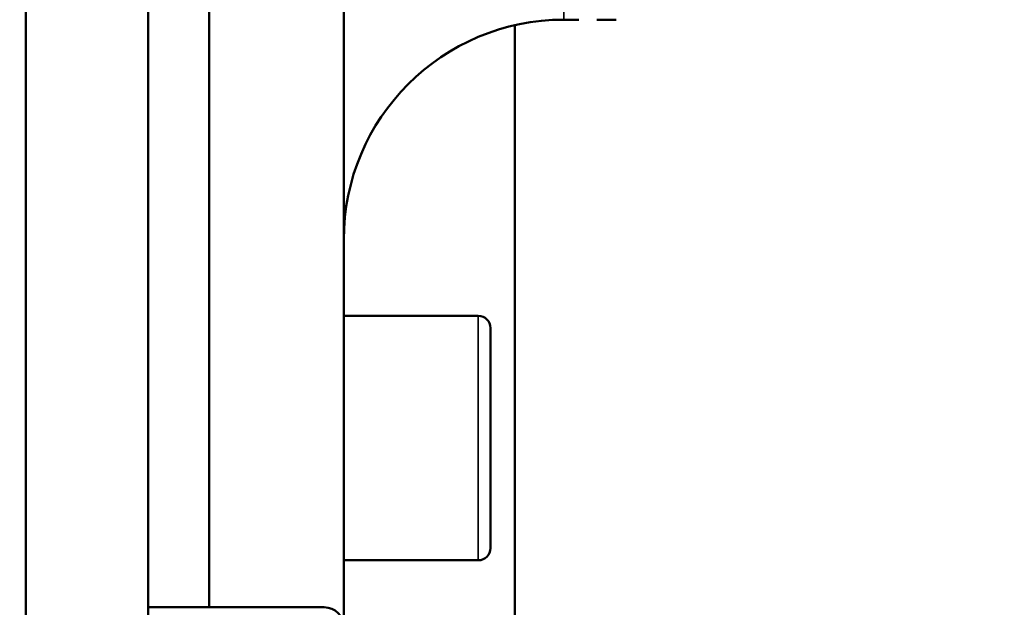
# Model space of a CAD drawing. Units: millimetres. Extents: x 10422 to 14437, y 2292 to 5232.
# Drawn here: x 12219 to 12260, y 2767 to 2791 of the extents above; entities that cross this region are included whole.
import ezdxf

# ---------------------------------------------------------------- set-up
doc = ezdxf.new("R2010")
doc.units = ezdxf.units.MM
doc.header["$LTSCALE"] = 10
doc.layers.get('Defpoints').update_dxf_attribs({"linetype": 'CONTINUOUS'})
for name, color, linetype, lineweight in [('AM_5 ( Bemassung)', 3, 'CONTINUOUS', 25), ('Sichtbar (ISO)', 7, 'CONTINUOUS', 50), ('Sichtbar schmal (ISO)', 7, 'CONTINUOUS', 35)]:
    doc.layers.add(name, color=color, linetype=linetype, lineweight=lineweight)
doc.styles.get("Standard").update_dxf_attribs({"font": 'times.ttf'})
doc.dimstyles.new('BENUTZERDEFINIERTE NORM$0', dxfattribs={"dimtxt": 3.5, "dimasz": 2.5, "dimexe": 1, "dimexo": 0, "dimgap": 1.5, "dimtad": 1, "dimdsep": 46, "dimtxsty": 'STANDARD', "dimcen": 0, "dimclrd": 256, "dimclre": 256, "dimclrt": 6, "dimadec": 0, "dimazin": 2, "dimtp": 0.1, "dimtm": 0.1, "dimtfac": 0.71, "dimtmove": 0, "dimatfit": 3, "dimfxl": 1, "dimlwd": -1, "dimlwe": -1, "dimarcsym": 0})

# ---------------------------------------------------------------- blocks, each defined once
blk = doc.blocks.new('*D22')
at = {"layer": 'AM_5 ( Bemassung)', "transparency": 16777216}
for p, q in [((11801.705, 2834.5), (12448.211, 2834.5)), ((12428.211, 2784.5), (12428.211, 2418.852)), ((12225.657, 2368.852), (12448.211, 2368.852))]:
    blk.add_line(p, q, dxfattribs=at)
for points in [[(12419.877, 2784.5), (12436.544, 2784.5), (12428.211, 2834.5)], [(12419.877, 2418.852), (12436.544, 2418.852), (12428.211, 2368.852)]]:
    blk.add_solid(points, dxfattribs=at)
at = {"layer": 'Defpoints', "color": 0, "transparency": 16777216}
for p in [(11801.705, 2834.5), (12225.657, 2368.852), (12428.211, 2368.852)]:
    blk.add_point(p, dxfattribs=at)
at = {"layer": 'AM_5 ( Bemassung)', "color": 6, "transparency": 16777216, "insert": (12362.605, 2601.676), "char_height": 70, "attachment_point": 5, "rotation": 90}
blk.add_mtext('466', dxfattribs=at)

msp = doc.modelspace()

# ---------------------------------------------------------------- linework, layer by layer
at = {"layer": 'Sichtbar (ISO)'}
for p, q in [((12219.657, 3325.91), (12219.657, 2625.235)), ((12224.657, 2625.235), (12224.657, 3043.764)), ((12232.657, 2914.678), (12232.657, 2754.322)), ((12227.157, 2828), (12227.157, 2766.522)), ((12241.657, 2790.558), (12242.266, 2790.558)), ((12243.008, 2790.558), (12243.791, 2790.558)), ((12239.657, 2640.871), (12239.657, 2790.333)), ((12232.657, 2778.445), (12238.157, 2778.445)), ((12238.657, 2777.945), (12238.657, 2768.945)), ((12232.657, 2768.445), (12238.157, 2768.445)), ((12224.657, 2766.522), (12231.857, 2766.522))]:
    msp.add_line(p, q, dxfattribs=at)
for centre, radius, start, end in [((12241.657, 2781.558), 9, 90, 180), ((12238.157, 2777.945), 0.5, 0, 90), ((12238.157, 2768.945), 0.5, 270, 0), ((12231.857, 2765.722), 0.8, 0, 90)]:
    msp.add_arc(centre, radius, start, end, dxfattribs=at)
at = {"layer": 'Sichtbar schmal (ISO)'}
for p, q in [((12241.657, 2790.558), (12241.657, 2878.442)), ((12238.157, 2778.445), (12238.157, 2768.445))]:
    msp.add_line(p, q, dxfattribs=at)

# ---------------------------------------------------------------- dimensions: what is measured, and where the dimension line sits
at = {"layer": 'AM_5 ( Bemassung)'}
dim = msp.add_linear_dim(base=(12428.211, 2368.852), p1=(11801.705, 2834.5), p2=(12225.657, 2368.852), angle=90, dimstyle='BENUTZERDEFINIERTE NORM$0', override={"dimscale": 20, "dimdec": 0}, dxfattribs=at)
dim.commit()
dim.dimension.update_dxf_attribs({"geometry": '*D22', "text_midpoint": (12428.211, 2601.676), "dimtype": 160})

doc.saveas('drawing.dxf')
